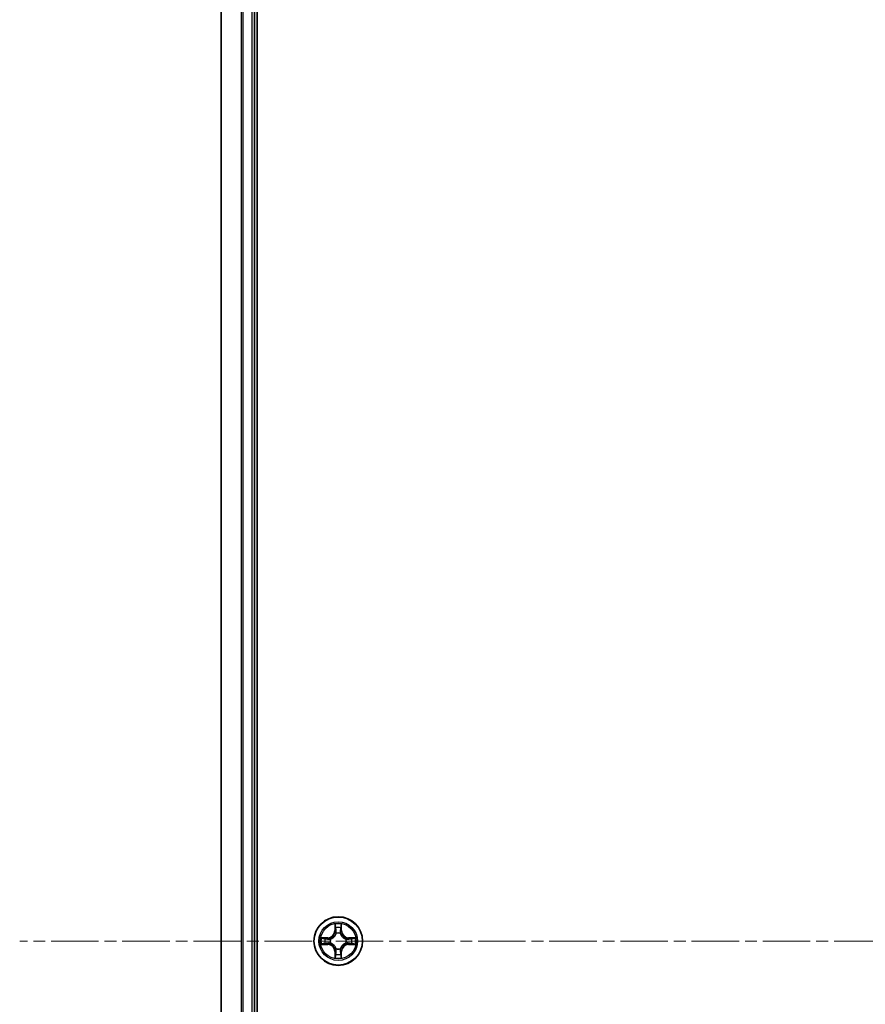
# Model space of a CAD drawing. Units: millimetres. Extents: x 0 to 6968, y 0 to 1405.
# Drawn here: x 1660 to 1761, y 230 to 348 of the extents above; entities that cross this region are included whole.
import ezdxf

# ---------------------------------------------------------------- set-up
doc = ezdxf.new("R2010")
doc.units = ezdxf.units.MM
doc.linetypes.add('CHAIN', pattern=[0.3543, 0.2362, -0.0295, 0.0591, -0.0295])
doc.layers.add('Centerline (ISO)', color=7, linetype='Continuous', lineweight=18, true_color=0x80ffff)
doc.layers.add('Visible (ISO)', color=7, linetype='Continuous', lineweight=35)
doc.layers.add('Visible Narrow (ISO)', color=7, linetype='Continuous', lineweight=25)

msp = doc.modelspace()

# ---------------------------------------------------------------- linework, layer by layer
at = {"layer": 'Centerline (ISO)', "linetype": 'CHAIN', "ltscale": 23.990969}
msp.add_line((1864.4574, 237.8433), (1659.5352, 237.8433), dxfattribs=at)
at = {"layer": 'Visible (ISO)'}
for p, q in [((1687.8781, 42.8433), (1687.8781, 432.8433)), ((1683.5781, 427.8433), (1683.5781, 47.8433)), ((1687.5781, 47.8433), (1687.5781, 427.8433))]:
    msp.add_line(p, q, dxfattribs=at)
msp.add_circle((1697.5781, 237.8433), 2.9, dxfattribs=at)
at = {"layer": 'Visible Narrow (ISO)'}
for p, q in [((1683.6476, 47.8433), (1683.6476, 427.8433)), ((1685.9881, 427.8433), (1685.9881, 47.8433)), ((1686.2186, 47.8433), (1686.2186, 427.8433)), ((1687.2781, 427.8433), (1687.2781, 47.8433)), ((1697.1876, 239.866), (1697.174, 239.0865)), ((1697.2238, 239.0856), (1697.174, 239.0865)), ((1697.2238, 239.0856), (1697.2324, 239.5757)), ((1697.2238, 239.0856), (1697.2964, 239.0843)), ((1697.9323, 239.0856), (1697.8597, 239.0843)), ((1697.9238, 239.5757), (1697.9323, 239.0856)), ((1697.9323, 239.0856), (1697.9821, 239.0865)), ((1697.9821, 239.0865), (1697.9685, 239.866)), ((1696.3349, 238.2473), (1695.5553, 238.2337)), ((1695.8457, 238.189), (1696.3357, 238.1975)), ((1696.3357, 238.1975), (1696.3349, 238.2473)), ((1696.3357, 238.1975), (1696.337, 238.1249)), ((1696.6412, 238.0898), (1696.6618, 238.0844)), ((1697.337, 238.7596), (1697.3315, 238.7802)), ((1697.8246, 238.7802), (1697.8192, 238.7596)), ((1698.4944, 238.0844), (1698.515, 238.0898)), ((1698.8204, 238.1975), (1698.8191, 238.1249)), ((1698.8204, 238.1975), (1698.8213, 238.2473)), ((1698.8204, 238.1975), (1699.3105, 238.189)), ((1699.6008, 238.2337), (1698.8213, 238.2473)), ((1695.5553, 237.4528), (1696.3349, 237.4392)), ((1696.3357, 237.489), (1695.8457, 237.4976)), ((1696.3357, 237.489), (1696.3349, 237.4392)), ((1696.3357, 237.489), (1696.337, 237.5617)), ((1696.6618, 237.6022), (1696.6412, 237.5968)), ((1697.2238, 236.601), (1697.174, 236.6001)), ((1697.174, 236.6001), (1697.1876, 235.8206)), ((1697.2238, 236.601), (1697.2964, 236.6022)), ((1697.2324, 236.1109), (1697.2238, 236.601)), ((1697.3315, 236.9064), (1697.337, 236.927)), ((1697.8192, 236.927), (1697.8246, 236.9064)), ((1697.9323, 236.601), (1697.8597, 236.6022)), ((1697.9323, 236.601), (1697.9238, 236.1109)), ((1697.9323, 236.601), (1697.9821, 236.6001)), ((1697.9685, 235.8206), (1697.9821, 236.6001)), ((1698.515, 237.5968), (1698.4944, 237.6022)), ((1698.8204, 237.489), (1698.8191, 237.5617)), ((1699.3105, 237.4976), (1698.8204, 237.489)), ((1698.8204, 237.489), (1698.8213, 237.4392)), ((1698.8213, 237.4392), (1699.6008, 237.4528))]:
    msp.add_line(p, q, dxfattribs=at)
for radius in [2.8677, 2.3092, 2.1415]:
    msp.add_circle((1697.5781, 237.8433), radius, dxfattribs=at)
for centre, radius, start, end in [((1696.32, 239.1014), 0.8542, 271, 359), ((1696.32, 239.1014), 0.904, 271, 359), ((1697.5781, 237.8433), 2.0601, 79.074582, 100.925418), ((1697.5781, 237.8433), 1.6122, 79.692479, 100.307521), ((1698.8362, 239.1014), 0.904, 181, 269), ((1698.8362, 239.1014), 0.8542, 181, 269), ((1697.5781, 237.8433), 2.0601, 169.074582, 190.925418), ((1697.5781, 237.8433), 1.6122, 169.692479, 190.307521), ((1697.5781, 237.8433), 0.9688, 165.258044, 194.741956), ((1697.5781, 237.8433), 0.9475, 165.258044, 194.741956), ((1697.5781, 237.8433), 0.9688, 75.258044, 104.741956), ((1697.5781, 237.8433), 0.9475, 75.258044, 104.741956), ((1697.5781, 237.8433), 0.9475, 345.258044, 14.741956), ((1697.5781, 237.8433), 0.9688, 345.258044, 14.741956), ((1697.5781, 237.8433), 1.6122, 349.692479, 10.307521), ((1697.5781, 237.8433), 2.0601, 349.074582, 10.925418), ((1696.32, 236.5852), 0.8542, 1, 89), ((1696.32, 236.5852), 0.904, 1, 89), ((1697.5781, 237.8433), 0.9688, 255.258044, 284.741956), ((1697.5781, 237.8433), 0.9475, 255.258044, 284.741956), ((1698.8362, 236.5852), 0.904, 91, 179), ((1698.8362, 236.5852), 0.8542, 91, 179), ((1697.5781, 237.8433), 2.0601, 259.074582, 280.925418), ((1697.5781, 237.8433), 1.6122, 259.692479, 280.307521)]:
    msp.add_arc(centre, radius, start, end, dxfattribs=at)
for centre, major_axis, ratio, start_param, end_param in [((1697.2822, 239.5748), (-0.05, -0.002), 0.54850665, 4.7835784, 6.17876057), ((1697.2976, 239.3854), (-0.0494, -0.008), 0.89574018, 4.73044269, 6.08586581), ((1697.3463, 239.0835), (-0.0494, -0.008), 0.89572054, 4.73483766, 6.08588361), ((1697.8099, 239.0835), (0.0494, -0.008), 0.89572054, 0.1973017, 1.54834765), ((1697.8585, 239.3854), (0.0494, -0.008), 0.89574018, 0.19731949, 1.55274262), ((1697.874, 239.5748), (0.05, -0.002), 0.54850665, 0.10442473, 1.4996069), ((1695.8466, 238.1392), (0.002, 0.05), 0.54850665, 0.10442473, 1.4996069), ((1696.036, 238.1237), (0.008, 0.0494), 0.89574018, 0.19731949, 1.55274262), ((1696.3379, 238.0751), (0.008, 0.0494), 0.89572054, 0.1973017, 1.54834765), ((1696.6845, 238.0784), (-0.0091, 0.0492), 0.87684641, 0.18229136, 1.17990219), ((1696.6845, 238.0784), (-0.0149, 0.0477), 0.41070123, 0.09573579, 1.31868747), ((1697.3429, 238.7369), (-0.0492, 0.0091), 0.87684642, 5.10328313, 6.10089396), ((1697.3429, 238.7369), (-0.0477, 0.0149), 0.41070123, 4.96449783, 6.18744952), ((1697.8132, 238.7369), (0.0477, 0.0149), 0.41070123, 0.09573579, 1.31868747), ((1697.8132, 238.7369), (0.0492, 0.0091), 0.87684641, 0.18229136, 1.17990219), ((1698.4717, 238.0784), (0.0091, 0.0492), 0.87684642, 5.10328313, 6.10089396), ((1698.4717, 238.0784), (0.0149, 0.0477), 0.41070123, 4.96449783, 6.18744952), ((1698.8183, 238.0751), (-0.008, 0.0494), 0.89572054, 4.73483766, 6.08588361), ((1699.1202, 238.1237), (-0.008, 0.0494), 0.89574018, 4.73044269, 6.08586581), ((1699.3096, 238.1392), (-0.002, 0.05), 0.54850665, 4.7835784, 6.17876057), ((1695.8466, 237.5474), (0.002, -0.05), 0.54850665, 4.7835784, 6.17876057), ((1696.036, 237.5628), (0.008, -0.0494), 0.89574018, 4.73044269, 6.08586581), ((1696.3379, 237.6115), (0.008, -0.0494), 0.89572054, 4.73483766, 6.08588361), ((1696.6845, 237.6082), (-0.0091, -0.0492), 0.87684642, 5.10328313, 6.10089396), ((1696.6845, 237.6082), (-0.0149, -0.0477), 0.41070123, 4.96449783, 6.18744952), ((1697.3429, 236.9497), (-0.0492, -0.0091), 0.87684641, 0.18229136, 1.17990219), ((1697.3429, 236.9497), (-0.0477, -0.0149), 0.41070123, 0.09573579, 1.31868747), ((1697.3463, 236.6031), (-0.0494, 0.008), 0.89572054, 0.1973017, 1.54834765), ((1697.8099, 236.6031), (0.0494, 0.008), 0.89572054, 4.73483766, 6.08588361), ((1697.8132, 236.9497), (0.0477, -0.0149), 0.41070123, 4.96449783, 6.18744952), ((1697.8132, 236.9497), (0.0492, -0.0091), 0.87684642, 5.10328313, 6.10089396), ((1698.4717, 237.6082), (0.0149, -0.0477), 0.41070123, 0.09573579, 1.31868747), ((1698.4717, 237.6082), (0.0091, -0.0492), 0.87684641, 0.18229136, 1.17990219), ((1698.8183, 237.6115), (-0.008, -0.0494), 0.89572054, 0.1973017, 1.54834765), ((1699.1202, 237.5628), (-0.008, -0.0494), 0.89574018, 0.19731949, 1.55274262), ((1699.3096, 237.5474), (-0.002, -0.05), 0.54850665, 0.10442473, 1.4996069), ((1697.2822, 236.1118), (-0.05, 0.002), 0.54850665, 0.10442473, 1.4996069), ((1697.2976, 236.3012), (-0.0494, 0.008), 0.89574018, 0.19731949, 1.55274262), ((1697.8585, 236.3012), (0.0494, 0.008), 0.89574018, 4.73044269, 6.08586581), ((1697.874, 236.1118), (0.05, 0.002), 0.54850665, 4.7835784, 6.17876057)]:
    msp.add_ellipse(centre, major_axis=major_axis, ratio=ratio, start_param=start_param, end_param=end_param, dxfattribs=at)
for points, knots in [([(1697.2775, 239.602), (1697.2771, 239.6171), (1697.2751, 239.6325), (1697.2665, 239.6735), (1697.2584, 239.6991), (1697.2403, 239.7478), (1697.2306, 239.7708), (1697.2098, 239.818), (1697.1987, 239.8421), (1697.1876, 239.866)], [0, 0, 0, 0, 0.0059340385, 0.0059340385, 0.0154285, 0.0154285, 0.0237449879, 0.0237449879, 0.0323943032, 0.0323943032, 0.0323943032, 0.0323943032]), ([(1697.1876, 239.866), (1697.1932, 239.8397), (1697.1987, 239.8132), (1697.2091, 239.7613), (1697.2139, 239.7359), (1697.2229, 239.6823), (1697.2269, 239.6542), (1697.2312, 239.6092), (1697.2322, 239.5922), (1697.2324, 239.5757)], [-0.0323943032, -0.0323943032, -0.0323943032, -0.0323943032, -0.0237449879, -0.0237449879, -0.0154285, -0.0154285, -0.0059340385, -0.0059340385, 0, 0, 0, 0]), ([(1697.2324, 239.5757), (1697.234, 239.5353), (1697.2361, 239.4985), (1697.2413, 239.4345), (1697.2444, 239.4074), (1697.2478, 239.3862)], [0, 0, 0, 0, 0.014491423, 0.014491423, 0.0289828459, 0.0289828459, 0.0289828459, 0.0289828459]), ([(1697.2478, 239.3862), (1697.2559, 239.3359), (1697.264, 239.2856), (1697.2802, 239.185), (1697.2883, 239.1347), (1697.2964, 239.0843)], [0, 0, 0, 0, 0.0343899271, 0.0343899271, 0.0687798542, 0.0687798542, 0.0687798542, 0.0687798542]), ([(1697.2896, 239.4294), (1697.2865, 239.4487), (1697.284, 239.4734), (1697.2799, 239.5316), (1697.2784, 239.5652), (1697.2775, 239.602)], [-0.0289828459, -0.0289828459, -0.0289828459, -0.0289828459, -0.014491423, -0.014491423, 0, 0, 0, 0]), ([(1697.338, 239.1275), (1697.33, 239.1778), (1697.3219, 239.2282), (1697.3058, 239.3288), (1697.2977, 239.3791), (1697.2896, 239.4294)], [-0.0687798542, -0.0687798542, -0.0687798542, -0.0687798542, -0.0343899271, -0.0343899271, 0, 0, 0, 0]), ([(1697.2964, 239.0843), (1697.3081, 239.0159), (1697.3127, 238.9463), (1697.3076, 238.8351), (1697.3033, 238.7948), (1697.296, 238.7536)], [0, 0, 0, 0, 0.0491206273, 0.0491206273, 0.0764653604, 0.0764653604, 0.0764653604, 0.0764653604]), ([(1697.3315, 238.7802), (1697.3403, 238.8235), (1697.3458, 238.8658), (1697.3534, 238.9825), (1697.3495, 239.0556), (1697.338, 239.1275)], [-0.0764653604, -0.0764653604, -0.0764653604, -0.0764653604, -0.0491206273, -0.0491206273, 0, 0, 0, 0]), ([(1697.8181, 239.1275), (1697.8066, 239.0556), (1697.8028, 238.9825), (1697.8104, 238.8658), (1697.8158, 238.8235), (1697.8246, 238.7802)], [-0.0982412545, -0.0982412545, -0.0982412545, -0.0982412545, -0.0491206273, -0.0491206273, -0.0217758941, -0.0217758941, -0.0217758941, -0.0217758941]), ([(1697.8665, 239.4294), (1697.8585, 239.3791), (1697.8504, 239.3288), (1697.8342, 239.2282), (1697.8262, 239.1778), (1697.8181, 239.1275)], [-0.0687798542, -0.0687798542, -0.0687798542, -0.0687798542, -0.0343899271, -0.0343899271, 0, 0, 0, 0]), ([(1697.8601, 238.7536), (1697.8529, 238.7948), (1697.8486, 238.8351), (1697.8435, 238.9463), (1697.848, 239.0159), (1697.8597, 239.0843)], [0.0217758941, 0.0217758941, 0.0217758941, 0.0217758941, 0.0491206273, 0.0491206273, 0.0982412545, 0.0982412545, 0.0982412545, 0.0982412545]), ([(1697.8597, 239.0843), (1697.8678, 239.1347), (1697.8759, 239.185), (1697.8921, 239.2856), (1697.9002, 239.3359), (1697.9083, 239.3862)], [0, 0, 0, 0, 0.0343899271, 0.0343899271, 0.0687798542, 0.0687798542, 0.0687798542, 0.0687798542]), ([(1697.8786, 239.602), (1697.8777, 239.5654), (1697.8762, 239.5321), (1697.8722, 239.4737), (1697.8696, 239.4488), (1697.8665, 239.4294)], [-0.0289828459, -0.0289828459, -0.0289828459, -0.0289828459, -0.0145850634, -0.0145850634, 0, 0, 0, 0]), ([(1697.9685, 239.866), (1697.955, 239.8369), (1697.9414, 239.8074), (1697.9128, 239.7409), (1697.8985, 239.7042), (1697.8831, 239.6455), (1697.8791, 239.6233), (1697.8786, 239.602)], [-0.0003383294, -0.0003383294, -0.0003383294, -0.0003383294, 0.0102009359, 0.0102009359, 0.0236501899, 0.0236501899, 0.0320559737, 0.0320559737, 0.0320559737, 0.0320559737]), ([(1697.9083, 239.3862), (1697.9118, 239.4076), (1697.9148, 239.4349), (1697.92, 239.499), (1697.9222, 239.5356), (1697.9238, 239.5757)], [0, 0, 0, 0, 0.0145850634, 0.0145850634, 0.0289828459, 0.0289828459, 0.0289828459, 0.0289828459]), ([(1697.9238, 239.5757), (1697.924, 239.5991), (1697.926, 239.6235), (1697.9336, 239.6879), (1697.9407, 239.7283), (1697.955, 239.8015), (1697.9618, 239.8339), (1697.9685, 239.866)], [-0.0320559737, -0.0320559737, -0.0320559737, -0.0320559737, -0.0236501899, -0.0236501899, -0.0102009359, -0.0102009359, 0.0003383294, 0.0003383294, 0.0003383294, 0.0003383294]), ([(1695.8457, 238.189), (1695.8223, 238.1892), (1695.7979, 238.1912), (1695.7335, 238.1988), (1695.693, 238.2059), (1695.6198, 238.2202), (1695.5874, 238.227), (1695.5553, 238.2337)], [-0.0320559737, -0.0320559737, -0.0320559737, -0.0320559737, -0.0236501899, -0.0236501899, -0.0102009359, -0.0102009359, 0.0003383294, 0.0003383294, 0.0003383294, 0.0003383294]), ([(1695.5553, 238.2337), (1695.5845, 238.2203), (1695.6139, 238.2066), (1695.6805, 238.178), (1695.7172, 238.1637), (1695.7758, 238.1483), (1695.798, 238.1444), (1695.8194, 238.1438)], [-0.0003383294, -0.0003383294, -0.0003383294, -0.0003383294, 0.0102009359, 0.0102009359, 0.0236501899, 0.0236501899, 0.0320559737, 0.0320559737, 0.0320559737, 0.0320559737]), ([(1695.8194, 238.1438), (1695.8559, 238.1429), (1695.8893, 238.1414), (1695.9476, 238.1374), (1695.9725, 238.1348), (1695.9919, 238.1318)], [-0.0289828459, -0.0289828459, -0.0289828459, -0.0289828459, -0.0145850634, -0.0145850634, 0, 0, 0, 0]), ([(1696.0351, 238.1735), (1696.0138, 238.177), (1695.9865, 238.1801), (1695.9224, 238.1853), (1695.8858, 238.1874), (1695.8457, 238.189)], [0, 0, 0, 0, 0.0145850634, 0.0145850634, 0.0289828459, 0.0289828459, 0.0289828459, 0.0289828459]), ([(1695.9919, 238.1318), (1696.0422, 238.1237), (1696.0926, 238.1156), (1696.1932, 238.0995), (1696.2435, 238.0914), (1696.2938, 238.0833)], [-0.0687798542, -0.0687798542, -0.0687798542, -0.0687798542, -0.0343899271, -0.0343899271, 0, 0, 0, 0]), ([(1696.337, 238.1249), (1696.2867, 238.133), (1696.2364, 238.1411), (1696.1357, 238.1573), (1696.0854, 238.1654), (1696.0351, 238.1735)], [0, 0, 0, 0, 0.0343899271, 0.0343899271, 0.0687798542, 0.0687798542, 0.0687798542, 0.0687798542]), ([(1696.2938, 238.0833), (1696.3657, 238.0718), (1696.4389, 238.068), (1696.5555, 238.0756), (1696.5978, 238.081), (1696.6412, 238.0898)], [-0.0982412545, -0.0982412545, -0.0982412545, -0.0982412545, -0.0491206273, -0.0491206273, -0.0217758941, -0.0217758941, -0.0217758941, -0.0217758941]), ([(1696.6678, 238.1253), (1696.6265, 238.1181), (1696.5862, 238.1138), (1696.4751, 238.1087), (1696.4054, 238.1133), (1696.337, 238.1249)], [0.0217758941, 0.0217758941, 0.0217758941, 0.0217758941, 0.0491206273, 0.0491206273, 0.0982412545, 0.0982412545, 0.0982412545, 0.0982412545]), ([(1696.6618, 238.0844), (1696.6777, 238.0896), (1696.6935, 238.0951), (1696.7895, 238.1317), (1696.8686, 238.1733), (1696.9913, 238.2612), (1697.037, 238.2999), (1697.0792, 238.3421), (1697.1215, 238.3844), (1697.1601, 238.4301), (1697.248, 238.5527), (1697.2897, 238.6318), (1697.3262, 238.7278), (1697.3318, 238.7437), (1697.337, 238.7596)], [-0.174866013, -0.174866013, -0.174866013, -0.174866013, -0.16940495, -0.16940495, -0.141674077, -0.141674077, -0.124342281, -0.124342281, -0.124342281, -0.107010485, -0.107010485, -0.079279611, -0.079279611, -0.073818549, -0.073818549, -0.073818549, -0.073818549]), ([(1697.296, 238.7536), (1697.2913, 238.7385), (1697.2862, 238.7234), (1697.253, 238.6322), (1697.2152, 238.5572), (1697.135, 238.4422), (1697.0996, 238.3997), (1697.0606, 238.3607), (1697.0216, 238.3217), (1696.9791, 238.2864), (1696.8641, 238.2062), (1696.7892, 238.1683), (1696.6979, 238.1351), (1696.6829, 238.13), (1696.6678, 238.1253)], [0.073818549, 0.073818549, 0.073818549, 0.073818549, 0.079279611, 0.079279611, 0.107010485, 0.107010485, 0.124342281, 0.124342281, 0.124342281, 0.141674077, 0.141674077, 0.16940495, 0.16940495, 0.174866013, 0.174866013, 0.174866013, 0.174866013]), ([(1697.8192, 238.7596), (1697.8243, 238.7437), (1697.8299, 238.7278), (1697.8664, 238.6318), (1697.9081, 238.5527), (1697.996, 238.4301), (1698.0347, 238.3844), (1698.0769, 238.3421), (1698.1192, 238.2999), (1698.1648, 238.2612), (1698.2875, 238.1733), (1698.3666, 238.1317), (1698.4626, 238.0951), (1698.4785, 238.0896), (1698.4944, 238.0844)], [-0.174866013, -0.174866013, -0.174866013, -0.174866013, -0.16940495, -0.16940495, -0.141674077, -0.141674077, -0.124342281, -0.124342281, -0.124342281, -0.107010485, -0.107010485, -0.079279611, -0.079279611, -0.073818549, -0.073818549, -0.073818549, -0.073818549]), ([(1698.4884, 238.1253), (1698.4733, 238.13), (1698.4582, 238.1351), (1698.3669, 238.1683), (1698.292, 238.2062), (1698.177, 238.2864), (1698.1345, 238.3217), (1698.0955, 238.3607), (1698.0565, 238.3997), (1698.0212, 238.4422), (1697.941, 238.5572), (1697.9031, 238.6322), (1697.8699, 238.7234), (1697.8648, 238.7385), (1697.8601, 238.7536)], [0.073818549, 0.073818549, 0.073818549, 0.073818549, 0.079279611, 0.079279611, 0.107010485, 0.107010485, 0.124342281, 0.124342281, 0.124342281, 0.141674077, 0.141674077, 0.16940495, 0.16940495, 0.174866013, 0.174866013, 0.174866013, 0.174866013]), ([(1698.8191, 238.1249), (1698.7507, 238.1133), (1698.681, 238.1087), (1698.5699, 238.1138), (1698.5296, 238.1181), (1698.4884, 238.1253)], [0, 0, 0, 0, 0.0491206273, 0.0491206273, 0.0764653604, 0.0764653604, 0.0764653604, 0.0764653604]), ([(1698.515, 238.0898), (1698.5583, 238.081), (1698.6006, 238.0756), (1698.7173, 238.068), (1698.7904, 238.0718), (1698.8623, 238.0833)], [-0.0764653604, -0.0764653604, -0.0764653604, -0.0764653604, -0.0491206273, -0.0491206273, 0, 0, 0, 0]), ([(1699.121, 238.1735), (1699.0707, 238.1654), (1699.0204, 238.1573), (1698.9198, 238.1411), (1698.8694, 238.133), (1698.8191, 238.1249)], [0, 0, 0, 0, 0.0343899271, 0.0343899271, 0.0687798542, 0.0687798542, 0.0687798542, 0.0687798542]), ([(1698.8623, 238.0833), (1698.9126, 238.0914), (1698.9629, 238.0995), (1699.0636, 238.1156), (1699.1139, 238.1237), (1699.1642, 238.1318)], [-0.0687798542, -0.0687798542, -0.0687798542, -0.0687798542, -0.0343899271, -0.0343899271, 0, 0, 0, 0]), ([(1699.3105, 238.189), (1699.2701, 238.1874), (1699.2333, 238.1852), (1699.1693, 238.18), (1699.1422, 238.177), (1699.121, 238.1735)], [0, 0, 0, 0, 0.014491423, 0.014491423, 0.0289828459, 0.0289828459, 0.0289828459, 0.0289828459]), ([(1699.1642, 238.1318), (1699.1835, 238.1348), (1699.2082, 238.1374), (1699.2664, 238.1414), (1699.3, 238.1429), (1699.3368, 238.1438)], [-0.0289828459, -0.0289828459, -0.0289828459, -0.0289828459, -0.014491423, -0.014491423, 0, 0, 0, 0]), ([(1699.6008, 238.2337), (1699.5745, 238.2282), (1699.5479, 238.2226), (1699.496, 238.2122), (1699.4707, 238.2074), (1699.4171, 238.1984), (1699.389, 238.1944), (1699.344, 238.1902), (1699.327, 238.1892), (1699.3105, 238.189)], [-0.0323943032, -0.0323943032, -0.0323943032, -0.0323943032, -0.0237449879, -0.0237449879, -0.0154285, -0.0154285, -0.0059340385, -0.0059340385, 0, 0, 0, 0]), ([(1699.3368, 238.1438), (1699.3518, 238.1442), (1699.3673, 238.1463), (1699.4083, 238.1548), (1699.4339, 238.163), (1699.4826, 238.1811), (1699.5056, 238.1907), (1699.5528, 238.2115), (1699.5769, 238.2227), (1699.6008, 238.2337)], [0, 0, 0, 0, 0.0059340385, 0.0059340385, 0.0154285, 0.0154285, 0.0237449879, 0.0237449879, 0.0323943032, 0.0323943032, 0.0323943032, 0.0323943032]), ([(1695.8194, 237.5427), (1695.8043, 237.5424), (1695.7888, 237.5403), (1695.7479, 237.5318), (1695.7222, 237.5236), (1695.6736, 237.5055), (1695.6505, 237.4958), (1695.6034, 237.475), (1695.5793, 237.4639), (1695.5553, 237.4528)], [0, 0, 0, 0, 0.0059340385, 0.0059340385, 0.0154285, 0.0154285, 0.0237449879, 0.0237449879, 0.0323943032, 0.0323943032, 0.0323943032, 0.0323943032]), ([(1695.5553, 237.4528), (1695.5817, 237.4584), (1695.6082, 237.464), (1695.6601, 237.4743), (1695.6855, 237.4791), (1695.739, 237.4881), (1695.7672, 237.4922), (1695.8122, 237.4964), (1695.8292, 237.4974), (1695.8457, 237.4976)], [-0.0323943032, -0.0323943032, -0.0323943032, -0.0323943032, -0.0237449879, -0.0237449879, -0.0154285, -0.0154285, -0.0059340385, -0.0059340385, 0, 0, 0, 0]), ([(1695.9919, 237.5548), (1695.9726, 237.5518), (1695.948, 237.5492), (1695.8897, 237.5451), (1695.8561, 237.5437), (1695.8194, 237.5427)], [-0.0289828459, -0.0289828459, -0.0289828459, -0.0289828459, -0.014491423, -0.014491423, 0, 0, 0, 0]), ([(1695.8457, 237.4976), (1695.886, 237.4992), (1695.9229, 237.5013), (1695.9868, 237.5065), (1696.0139, 237.5096), (1696.0351, 237.513)], [0, 0, 0, 0, 0.014491423, 0.014491423, 0.0289828459, 0.0289828459, 0.0289828459, 0.0289828459]), ([(1696.2938, 237.6032), (1696.2435, 237.5952), (1696.1932, 237.5871), (1696.0926, 237.571), (1696.0422, 237.5629), (1695.9919, 237.5548)], [-0.0687798542, -0.0687798542, -0.0687798542, -0.0687798542, -0.0343899271, -0.0343899271, 0, 0, 0, 0]), ([(1696.0351, 237.513), (1696.0854, 237.5211), (1696.1357, 237.5292), (1696.2364, 237.5455), (1696.2867, 237.5536), (1696.337, 237.5617)], [0, 0, 0, 0, 0.0343899271, 0.0343899271, 0.0687798542, 0.0687798542, 0.0687798542, 0.0687798542]), ([(1696.6412, 237.5968), (1696.5978, 237.6056), (1696.5555, 237.611), (1696.4389, 237.6186), (1696.3657, 237.6148), (1696.2938, 237.6032)], [-0.0764653604, -0.0764653604, -0.0764653604, -0.0764653604, -0.0491206273, -0.0491206273, 0, 0, 0, 0]), ([(1696.337, 237.5617), (1696.4054, 237.5733), (1696.4751, 237.5779), (1696.5862, 237.5728), (1696.6265, 237.5685), (1696.6678, 237.5612)], [0, 0, 0, 0, 0.0491206273, 0.0491206273, 0.0764653604, 0.0764653604, 0.0764653604, 0.0764653604]), ([(1697.337, 236.927), (1697.3318, 236.9429), (1697.3262, 236.9587), (1697.2897, 237.0547), (1697.248, 237.1339), (1697.1601, 237.2565), (1697.1215, 237.3022), (1697.0792, 237.3444), (1697.037, 237.3867), (1696.9913, 237.4254), (1696.8686, 237.5132), (1696.7895, 237.5549), (1696.6935, 237.5914), (1696.6777, 237.597), (1696.6618, 237.6022)], [-0.174866013, -0.174866013, -0.174866013, -0.174866013, -0.16940495, -0.16940495, -0.141674077, -0.141674077, -0.124342281, -0.124342281, -0.124342281, -0.107010485, -0.107010485, -0.079279611, -0.079279611, -0.073818549, -0.073818549, -0.073818549, -0.073818549]), ([(1696.6678, 237.5612), (1696.6829, 237.5565), (1696.6979, 237.5515), (1696.7892, 237.5183), (1696.8641, 237.4804), (1696.9791, 237.4002), (1697.0216, 237.3648), (1697.0606, 237.3258), (1697.0996, 237.2868), (1697.135, 237.2443), (1697.2152, 237.1294), (1697.253, 237.0544), (1697.2862, 236.9632), (1697.2913, 236.9481), (1697.296, 236.933)], [0.073818549, 0.073818549, 0.073818549, 0.073818549, 0.079279611, 0.079279611, 0.107010485, 0.107010485, 0.124342281, 0.124342281, 0.124342281, 0.141674077, 0.141674077, 0.16940495, 0.16940495, 0.174866013, 0.174866013, 0.174866013, 0.174866013]), ([(1697.2964, 236.6022), (1697.2883, 236.5519), (1697.2802, 236.5016), (1697.264, 236.401), (1697.2559, 236.3506), (1697.2478, 236.3003)], [0, 0, 0, 0, 0.0343899271, 0.0343899271, 0.0687798542, 0.0687798542, 0.0687798542, 0.0687798542]), ([(1697.2896, 236.2571), (1697.2977, 236.3074), (1697.3058, 236.3578), (1697.3219, 236.4584), (1697.33, 236.5087), (1697.338, 236.5591)], [-0.0687798542, -0.0687798542, -0.0687798542, -0.0687798542, -0.0343899271, -0.0343899271, 0, 0, 0, 0]), ([(1697.296, 236.933), (1697.3033, 236.8918), (1697.3076, 236.8515), (1697.3127, 236.7403), (1697.3081, 236.6706), (1697.2964, 236.6022)], [0.0217758941, 0.0217758941, 0.0217758941, 0.0217758941, 0.0491206273, 0.0491206273, 0.0982412545, 0.0982412545, 0.0982412545, 0.0982412545]), ([(1697.338, 236.5591), (1697.3495, 236.631), (1697.3534, 236.7041), (1697.3458, 236.8208), (1697.3403, 236.8631), (1697.3315, 236.9064)], [-0.0982412545, -0.0982412545, -0.0982412545, -0.0982412545, -0.0491206273, -0.0491206273, -0.0217758941, -0.0217758941, -0.0217758941, -0.0217758941]), ([(1697.8246, 236.9064), (1697.8158, 236.8631), (1697.8104, 236.8208), (1697.8028, 236.7041), (1697.8066, 236.631), (1697.8181, 236.5591)], [-0.0764653604, -0.0764653604, -0.0764653604, -0.0764653604, -0.0491206273, -0.0491206273, 0, 0, 0, 0]), ([(1697.8181, 236.5591), (1697.8262, 236.5087), (1697.8342, 236.4584), (1697.8504, 236.3578), (1697.8585, 236.3074), (1697.8665, 236.2571)], [-0.0687798542, -0.0687798542, -0.0687798542, -0.0687798542, -0.0343899271, -0.0343899271, 0, 0, 0, 0]), ([(1698.4944, 237.6022), (1698.4785, 237.597), (1698.4626, 237.5914), (1698.3666, 237.5549), (1698.2875, 237.5132), (1698.1648, 237.4254), (1698.1192, 237.3867), (1698.0769, 237.3444), (1698.0347, 237.3022), (1697.996, 237.2565), (1697.9081, 237.1339), (1697.8664, 237.0547), (1697.8299, 236.9587), (1697.8243, 236.9429), (1697.8192, 236.927)], [-0.174866013, -0.174866013, -0.174866013, -0.174866013, -0.16940495, -0.16940495, -0.141674077, -0.141674077, -0.124342281, -0.124342281, -0.124342281, -0.107010485, -0.107010485, -0.079279611, -0.079279611, -0.073818549, -0.073818549, -0.073818549, -0.073818549]), ([(1697.8597, 236.6022), (1697.848, 236.6706), (1697.8435, 236.7403), (1697.8486, 236.8515), (1697.8529, 236.8918), (1697.8601, 236.933)], [0, 0, 0, 0, 0.0491206273, 0.0491206273, 0.0764653604, 0.0764653604, 0.0764653604, 0.0764653604]), ([(1697.9083, 236.3003), (1697.9002, 236.3506), (1697.8921, 236.401), (1697.8759, 236.5016), (1697.8678, 236.5519), (1697.8597, 236.6022)], [0, 0, 0, 0, 0.0343899271, 0.0343899271, 0.0687798542, 0.0687798542, 0.0687798542, 0.0687798542]), ([(1697.8601, 236.933), (1697.8648, 236.9481), (1697.8699, 236.9632), (1697.9031, 237.0544), (1697.941, 237.1294), (1698.0212, 237.2443), (1698.0565, 237.2868), (1698.0955, 237.3258), (1698.1345, 237.3648), (1698.177, 237.4002), (1698.292, 237.4804), (1698.3669, 237.5183), (1698.4582, 237.5515), (1698.4733, 237.5565), (1698.4884, 237.5612)], [0.073818549, 0.073818549, 0.073818549, 0.073818549, 0.079279611, 0.079279611, 0.107010485, 0.107010485, 0.124342281, 0.124342281, 0.124342281, 0.141674077, 0.141674077, 0.16940495, 0.16940495, 0.174866013, 0.174866013, 0.174866013, 0.174866013]), ([(1698.4884, 237.5612), (1698.5296, 237.5685), (1698.5699, 237.5728), (1698.681, 237.5779), (1698.7507, 237.5733), (1698.8191, 237.5617)], [0.0217758941, 0.0217758941, 0.0217758941, 0.0217758941, 0.0491206273, 0.0491206273, 0.0982412545, 0.0982412545, 0.0982412545, 0.0982412545]), ([(1698.8623, 237.6032), (1698.7904, 237.6148), (1698.7173, 237.6186), (1698.6006, 237.611), (1698.5583, 237.6056), (1698.515, 237.5968)], [-0.0982412545, -0.0982412545, -0.0982412545, -0.0982412545, -0.0491206273, -0.0491206273, -0.0217758941, -0.0217758941, -0.0217758941, -0.0217758941]), ([(1698.8191, 237.5617), (1698.8694, 237.5536), (1698.9198, 237.5455), (1699.0204, 237.5292), (1699.0707, 237.5211), (1699.121, 237.513)], [0, 0, 0, 0, 0.0343899271, 0.0343899271, 0.0687798542, 0.0687798542, 0.0687798542, 0.0687798542]), ([(1699.1642, 237.5548), (1699.1139, 237.5629), (1699.0636, 237.571), (1698.9629, 237.5871), (1698.9126, 237.5952), (1698.8623, 237.6032)], [-0.0687798542, -0.0687798542, -0.0687798542, -0.0687798542, -0.0343899271, -0.0343899271, 0, 0, 0, 0]), ([(1699.121, 237.513), (1699.1424, 237.5096), (1699.1697, 237.5065), (1699.2337, 237.5013), (1699.2704, 237.4992), (1699.3105, 237.4976)], [0, 0, 0, 0, 0.0145850634, 0.0145850634, 0.0289828459, 0.0289828459, 0.0289828459, 0.0289828459]), ([(1699.3368, 237.5427), (1699.3002, 237.5437), (1699.2669, 237.5451), (1699.2085, 237.5492), (1699.1836, 237.5517), (1699.1642, 237.5548)], [-0.0289828459, -0.0289828459, -0.0289828459, -0.0289828459, -0.0145850634, -0.0145850634, 0, 0, 0, 0]), ([(1699.3105, 237.4976), (1699.3339, 237.4973), (1699.3582, 237.4954), (1699.4227, 237.4878), (1699.4631, 237.4807), (1699.5363, 237.4664), (1699.5687, 237.4596), (1699.6008, 237.4528)], [-0.0320559737, -0.0320559737, -0.0320559737, -0.0320559737, -0.0236501899, -0.0236501899, -0.0102009359, -0.0102009359, 0.0003383294, 0.0003383294, 0.0003383294, 0.0003383294]), ([(1699.6008, 237.4528), (1699.5717, 237.4663), (1699.5422, 237.4799), (1699.4757, 237.5085), (1699.4389, 237.5228), (1699.3803, 237.5382), (1699.3581, 237.5422), (1699.3368, 237.5427)], [-0.0003383294, -0.0003383294, -0.0003383294, -0.0003383294, 0.0102009359, 0.0102009359, 0.0236501899, 0.0236501899, 0.0320559737, 0.0320559737, 0.0320559737, 0.0320559737]), ([(1697.2324, 236.1109), (1697.2321, 236.0875), (1697.2302, 236.0631), (1697.2225, 235.9987), (1697.2154, 235.9583), (1697.2012, 235.885), (1697.1944, 235.8526), (1697.1876, 235.8206)], [-0.0320559737, -0.0320559737, -0.0320559737, -0.0320559737, -0.0236501899, -0.0236501899, -0.0102009359, -0.0102009359, 0.0003383294, 0.0003383294, 0.0003383294, 0.0003383294]), ([(1697.1876, 235.8206), (1697.2011, 235.8497), (1697.2147, 235.8791), (1697.2433, 235.9457), (1697.2576, 235.9824), (1697.273, 236.041), (1697.277, 236.0632), (1697.2775, 236.0846)], [-0.0003383294, -0.0003383294, -0.0003383294, -0.0003383294, 0.0102009359, 0.0102009359, 0.0236501899, 0.0236501899, 0.0320559737, 0.0320559737, 0.0320559737, 0.0320559737]), ([(1697.2478, 236.3003), (1697.2444, 236.279), (1697.2413, 236.2517), (1697.2361, 236.1876), (1697.234, 236.151), (1697.2324, 236.1109)], [0, 0, 0, 0, 0.0145850634, 0.0145850634, 0.0289828459, 0.0289828459, 0.0289828459, 0.0289828459]), ([(1697.2775, 236.0846), (1697.2784, 236.1211), (1697.2799, 236.1545), (1697.2839, 236.2129), (1697.2865, 236.2377), (1697.2896, 236.2571)], [-0.0289828459, -0.0289828459, -0.0289828459, -0.0289828459, -0.0145850634, -0.0145850634, 0, 0, 0, 0]), ([(1697.8665, 236.2571), (1697.8696, 236.2378), (1697.8722, 236.2132), (1697.8762, 236.1549), (1697.8777, 236.1214), (1697.8786, 236.0846)], [-0.0289828459, -0.0289828459, -0.0289828459, -0.0289828459, -0.014491423, -0.014491423, 0, 0, 0, 0]), ([(1697.8786, 236.0846), (1697.879, 236.0695), (1697.8811, 236.054), (1697.8896, 236.0131), (1697.8978, 235.9875), (1697.9159, 235.9388), (1697.9255, 235.9157), (1697.9463, 235.8686), (1697.9575, 235.8445), (1697.9685, 235.8206)], [0, 0, 0, 0, 0.0059340385, 0.0059340385, 0.0154285, 0.0154285, 0.0237449879, 0.0237449879, 0.0323943032, 0.0323943032, 0.0323943032, 0.0323943032]), ([(1697.9238, 236.1109), (1697.9221, 236.1513), (1697.92, 236.1881), (1697.9148, 236.252), (1697.9117, 236.2791), (1697.9083, 236.3003)], [0, 0, 0, 0, 0.014491423, 0.014491423, 0.0289828459, 0.0289828459, 0.0289828459, 0.0289828459]), ([(1697.9685, 235.8206), (1697.963, 235.8469), (1697.9574, 235.8734), (1697.947, 235.9253), (1697.9422, 235.9507), (1697.9332, 236.0042), (1697.9292, 236.0324), (1697.925, 236.0774), (1697.924, 236.0944), (1697.9238, 236.1109)], [-0.0323943032, -0.0323943032, -0.0323943032, -0.0323943032, -0.0237449879, -0.0237449879, -0.0154285, -0.0154285, -0.0059340385, -0.0059340385, 0, 0, 0, 0])]:
    msp.add_open_spline(points, degree=3, knots=knots, dxfattribs=at)

doc.saveas('drawing.dxf')
